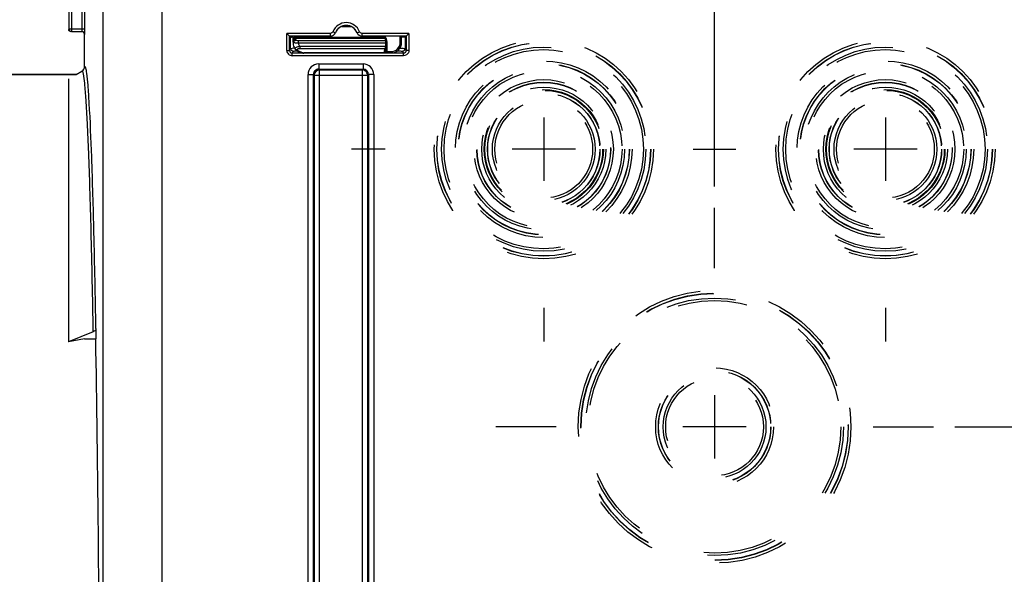
# Model space of a CAD drawing. Units: millimetres. Extents: x 0 to 594, y -34 to 420.
# Drawn here: x 160 to 206, y 282 to 308 of the extents above; entities that cross this region are included whole.
import ezdxf

# ---------------------------------------------------------------- set-up
doc = ezdxf.new("R2010")
doc.units = ezdxf.units.MM
doc.header["$LTSCALE"] = 32.67
doc.linetypes.add('CENTER', pattern=[0.6, 0.375, -0.075, 0.075, -0.075])
doc.linetypes.add('HIDDEN', pattern=[0.2, 0.1, -0.1])
doc.layers.get('0').update_dxf_attribs({"linetype": 'CONTINUOUS'})
doc.layers.add('AXES', color=7, linetype='CONTINUOUS')
doc.layers.add('SOLIDES', color=7, linetype='CONTINUOUS')
doc.styles.get("Standard").update_dxf_attribs({"font": 'txt', "width": 0.85})
doc.dimstyles.new('DIMSTYLE_5', dxfattribs={"dimtxt": 3.5, "dimasz": 3.5, "dimexe": 0.18, "dimexo": 0.0625, "dimgap": 0.09, "dimtad": 1, "dimdec": 4, "dimlfac": 4, "dimdsep": 46, "dimtxsty": 'STANDARD', "dimblk": '_FILLED', "dimblk1": '_FILLED', "dimblk2": '_FILLED', "dimcen": 0.09, "dimclrt": 5, "dimadec": 0, "dimazin": 0, "dimtp": 0.0001, "dimtm": 0.0001, "dimtfac": 1, "dimtdec": 4, "dimtofl": 0, "dimtmove": 0, "dimatfit": 3, "dimldrblk": '_FILLED', "dimfxl": 1, "dimtolj": 1, "dimarcsym": 0})

# ---------------------------------------------------------------- blocks, each defined once
blk = doc.blocks.new('_FILLED')
at = {"color": 0, "linetype": 'BYBLOCK'}
blk.add_solid([(0, 0), (-1, 0.214), (-1, -0.214)], dxfattribs=at)
blk = doc.blocks.new('*D7')
at = {"color": 2, "linetype": 'CONTINUOUS'}
for p, q in [((203.444, 288.747), (248.557, 288.747)), ((247.057, 288.747), (247.057, 275.872)), ((247.057, 262.997), (247.057, 275.872)), ((243.194, 262.997), (248.557, 262.997))]:
    blk.add_line(p, q, dxfattribs=at)
at = {"color": 2, "linetype": 'CONTINUOUS', "xscale": 3.5, "yscale": 3.5, "zscale": 3.5}
for p, rotation in [((247.057, 288.747), 90), ((247.057, 262.997), 270)]:
    blk.add_blockref('_FILLED', p, dxfattribs=dict(at, rotation=rotation))
at = {"color": 5, "linetype": 'CONTINUOUS', "insert": (242.682, 275.872), "char_height": 3.5, "width": 8.925, "attachment_point": 2, "rotation": 90, "line_spacing_factor": 0.9}
blk.add_mtext('103', dxfattribs=at)
blk = doc.blocks.new('*D9')
at = {"color": 2, "linetype": 'CONTINUOUS'}
for p, q in [((184.194, 311.747), (184.194, 347.552)), ((192.194, 299.997), (192.194, 347.552)), ((184.194, 346.052), (168.451, 346.052)), ((168.451, 346.052), (188.194, 346.052)), ((197.194, 346.052), (188.194, 346.052)), ((192.194, 346.052), (197.194, 346.052))]:
    blk.add_line(p, q, dxfattribs=at)
at = {"color": 2, "linetype": 'CONTINUOUS', "xscale": 3.5, "yscale": 3.5, "zscale": 3.5}
blk.add_blockref('_FILLED', (184.194, 346.052), dxfattribs=at)
at = {"color": 2, "linetype": 'CONTINUOUS', "xscale": 3.5, "yscale": 3.5, "zscale": 3.5, "rotation": 180}
blk.add_blockref('_FILLED', (192.194, 346.052), dxfattribs=at)
at = {"color": 5, "linetype": 'CONTINUOUS', "insert": (174.401, 350.427), "char_height": 3.5, "width": 5.95, "attachment_point": 3, "line_spacing_factor": 0.9}
blk.add_mtext('32', dxfattribs=at)
blk = doc.blocks.new('*D16')
at = {"color": 2, "linetype": 'CONTINUOUS'}
for p, q in [((90.194, 325.121), (90.194, 392.667)), ((237.194, 269.564), (237.194, 392.667)), ((90.194, 391.167), (163.694, 391.167)), ((237.194, 391.167), (163.694, 391.167))]:
    blk.add_line(p, q, dxfattribs=at)
at = {"color": 2, "linetype": 'CONTINUOUS', "xscale": 3.5, "yscale": 3.5, "zscale": 3.5, "rotation": 180}
blk.add_blockref('_FILLED', (90.194, 391.167), dxfattribs=at)
at = {"color": 2, "linetype": 'CONTINUOUS', "xscale": 3.5, "yscale": 3.5, "zscale": 3.5}
blk.add_blockref('_FILLED', (237.194, 391.167), dxfattribs=at)
at = {"color": 5, "linetype": 'CONTINUOUS', "insert": (163.694, 395.542), "char_height": 3.5, "width": 8.925, "attachment_point": 2, "line_spacing_factor": 0.9}
blk.add_mtext('588', dxfattribs=at)

msp = doc.modelspace()

# ---------------------------------------------------------------- linework, layer by layer
at = {"color": 9, "linetype": 'CONTINUOUS'}
for p, q in [((161.954541, 325.736573), (161.954541, 307.383068)), ((162.079522, 325.736573), (162.079522, 307.258087)), ((162.583848, 307.383068), (162.583848, 324.700138)), ((162.708829, 307.383068), (162.708829, 324.700134)), ((161.954541, 307.383068), (162.708829, 307.383068)), ((162.079522, 307.258087), (162.579561, 307.258087)), ((162.693594, 307.122159), (162.704541, 307.133106))]:
    msp.add_line(p, q, dxfattribs=at)
at = {"color": 7, "linetype": 'CONTINUOUS'}
for p, q in [((162.693594, 305.62355), (162.693594, 307.122159)), ((162.704541, 307.133106), (162.704994, 307.134914)), ((162.708806, 307.357125), (162.708829, 307.383068)), ((121.943594, 305.24714), (162.29167, 305.24714)), ((162.29167, 305.24714), (162.568556, 305.407)), ((161.943594, 305.046178), (161.943594, 292.730299)), ((163.223452, 293.352666), (163.215069, 292.872401)), ((163.098452, 293.201768), (161.943594, 292.730299)), ((162.693594, 292.872401), (161.943594, 292.730299)), ((162.693594, 292.872401), (163.215069, 292.872401))]:
    msp.add_line(p, q, dxfattribs=at)
for centre, radius, start, end in [((162.067101, 307.372246), 0.123508, 180.058373, 190.1774979), ((162.079539, 307.383085), 0.124998, 180.0077565, 269.9922435)]:
    msp.add_arc(centre, radius, start, end, dxfattribs=at)
at = {"color": 9, "linetype": 'CONTINUOUS'}
for centre, radius, start, end in [((162.579553, 307.133099), 0.124988, 0.003307, 89.996693), ((159.047361, 307.383063), 3.536488, 359.7936948, 0.0000879)]:
    msp.add_arc(centre, radius, start, end, dxfattribs=at)
at = {"color": 7, "linetype": 'CONTINUOUS'}
msp.add_ellipse((162.568575, 307.12212), major_axis=(-0.088415, -0.088415), ratio=0.99969546, start_param=8.639532091, end_param=10.210023831, dxfattribs=at)
for points, knots in [([(162.068575, 307.24714), (162.040093, 307.24714), (161.98117, 307.267949), (161.950552, 307.322357), (161.945537, 307.350423)], [0, 0, 0, 0, 0.499752305, 1, 1, 1, 1]), ([(162.704994, 307.134914), (162.70843, 307.158995), (162.706427, 307.233484), (162.708715, 307.307362), (162.708806, 307.357125)], [0, 0, 0, 0, 0.32832095, 1, 1, 1, 1]), ([(163.223452, 293.352666), (163.223184, 293.337323), (163.209153, 293.269409), (163.14687, 293.221539), (163.098452, 293.201768)], [0, 0, 0, 0, 0.226852271, 1, 1, 1, 1])]:
    msp.add_open_spline(points, degree=3, knots=knots, dxfattribs=at)
at = {"color": 9, "linetype": 'CONTINUOUS'}
for points, knots in [([(162.579561, 307.258087), (162.582259, 307.259426), (162.579497, 307.273936), (162.586198, 307.306785), (162.58373, 307.343883), (162.583825, 307.370329)], [0, 0, 0, 0, 0.080374918, 0.294292173, 1, 1, 1, 1]), ([(162.633611, 305.282178), (162.628922, 305.302892), (162.618298, 305.33919), (162.60758, 305.38129), (162.579876, 305.413525), (162.568556, 305.407)], [0, 0, 0, 0, 0.432397236, 0.733970886, 1, 1, 1, 1]), ([(163.098452, 293.201768), (163.070396, 294.777764), (163.02489, 297.010624), (162.947574, 299.805601), (162.890861, 301.488784), (162.831658, 302.876619), (162.773254, 303.959412), (162.711493, 304.727123), (162.666998, 305.1347), (162.633611, 305.282178)], [0, 0, 0, 0, 0.3910109, 0.553998184, 0.693603983, 0.808768487, 0.898616861, 0.96249014, 1, 1, 1, 1]), ([(162.79105, 305.312495), (162.779145, 305.395594), (162.776449, 305.464908), (162.716895, 305.636824), (162.693594, 305.62355)], [0, 0, 0, 0, 0.757890697, 1, 1, 1, 1]), ([(163.223452, 293.352666), (163.196977, 294.84797), (163.143176, 297.525989), (163.042491, 301.041789), (162.949558, 303.345213), (162.862106, 304.653774), (162.817943, 305.124763), (162.79105, 305.312495)], [0, 0, 0, 0, 0.374814718, 0.67128709, 0.881525374, 0.952470003, 1, 1, 1, 1])]:
    msp.add_open_spline(points, degree=3, knots=knots, dxfattribs=at)
at = {"color": 7, "linetype": 'CONTINUOUS'}
msp.add_open_spline([(162.568556, 305.407), (162.640741, 305.448677), (162.693596, 305.540197), (162.693594, 305.62355)], degree=3, dxfattribs=at)
at = {"layer": 'AXES', "color": 7, "linetype": 'CONTINUOUS'}
msp.add_line((162.29167, 305.24714), (121.943594, 305.24714), dxfattribs=at)
at = {"layer": 'AXES', "color": 2, "linetype": 'CONTINUOUS'}
for p, q in [((184.193594, 303.23214), (184.193594, 300.26214)), ((200.193594, 303.23214), (200.193594, 300.26214)), ((185.678594, 301.74714), (182.708594, 301.74714)), ((201.678594, 301.74714), (198.708594, 301.74714)), ((192.193594, 290.23214), (192.193594, 287.26214)), ((193.678594, 288.74714), (190.708594, 288.74714))]:
    msp.add_line(p, q, dxfattribs=at)
at = {"layer": 'AXES', "color": 2, "linetype": 'CENTER'}
for p, q in [((176.768594, 301.74714), (175.193594, 301.74714)), ((191.193594, 301.74714), (193.193594, 301.74714)), ((192.193594, 296.17214), (192.193594, 298.99714)), ((184.193594, 294.32214), (184.193594, 292.74714)), ((200.193594, 294.32214), (200.193594, 292.74714)), ((184.768594, 288.74714), (181.943594, 288.74714)), ((199.618594, 288.74714), (202.443594, 288.74714))]:
    msp.add_line(p, q, dxfattribs=at)
at = {"layer": 'SOLIDES', "color": 9, "linetype": 'CONTINUOUS'}
for p, q in [((163.562821, 271.890412), (163.562821, 311.697468)), ((166.312402, 311.697036), (166.312402, 281.015845)), ((172.160609, 306.374302), (172.160609, 307.171233)), ((174.202589, 307.171233), (172.160609, 307.171233)), ((174.202589, 307.046238), (174.202589, 307.171233)), ((174.434408, 307.20266), (174.318499, 307.249444)), ((174.438536, 307.198273), (174.434408, 307.20266)), ((174.730537, 307.497139), (175.156651, 307.497139)), ((175.45278, 307.20266), (175.448652, 307.198273)), ((175.45278, 307.20266), (175.568689, 307.249444)), ((175.684599, 307.046238), (175.684599, 307.171233)), ((177.880008, 307.171233), (175.684599, 307.171233)), ((177.880008, 307.171233), (177.880008, 306.374302)), ((172.477391, 306.751142), (172.452399, 306.751578)), ((172.577925, 306.888886), (172.578938, 306.946899)), ((172.578938, 306.946899), (172.579522, 306.99714)), ((172.578938, 306.946899), (176.788134, 306.946899)), ((172.579522, 306.99714), (172.580321, 307.040717)), ((172.704698, 306.708464), (172.704698, 306.816718)), ((176.787101, 306.816718), (172.704698, 306.816718)), ((176.786185, 306.708464), (172.704698, 306.708464)), ((173.316431, 306.99714), (173.315863, 307.040538)), ((177.474507, 306.747058), (177.477037, 307.040774)), ((172.160609, 306.374302), (172.285605, 306.374302)), ((172.285605, 306.374302), (172.331459, 306.466018)), ((172.410581, 306.249283), (172.456454, 306.341037)), ((172.410581, 306.124302), (172.410581, 306.249283)), ((177.630036, 306.249283), (172.410581, 306.249283)), ((172.767579, 306.574394), (172.767579, 306.46259)), ((172.767579, 306.46259), (176.758529, 306.46259)), ((172.767603, 306.574394), (176.785015, 306.574394)), ((172.952406, 306.247656), (172.952406, 306.260852)), ((176.720035, 306.260851), (172.952406, 306.260852)), ((176.720035, 306.260851), (176.719965, 306.247656)), ((176.844912, 306.313439), (177.037001, 306.313439)), ((177.037001, 306.313439), (177.037001, 306.252575)), ((177.334173, 306.345362), (177.334173, 306.350617)), ((177.584163, 306.341037), (177.630036, 306.249283)), ((177.630036, 306.124302), (177.630036, 306.249283)), ((177.709159, 306.466018), (177.755013, 306.374302)), ((177.880008, 306.374302), (177.755013, 306.374302)), ((177.630036, 306.124302), (172.410581, 306.124302)), ((173.654206, 305.742814), (173.654206, 305.492852)), ((173.654206, 305.742814), (175.732982, 305.742814)), ((175.732982, 305.742814), (175.732982, 305.492852)), ((173.654108, 305.492852), (175.73337, 305.492852)), ((173.654108, 305.492852), (173.689268, 305.457789)), ((173.689268, 271.242852), (173.689268, 305.457789)), ((173.689268, 305.457789), (175.69792, 305.457789)), ((175.69792, 305.457789), (175.73337, 305.492852)), ((175.69792, 271.242852), (175.69792, 305.457789)), ((173.154282, 271.457751), (173.154282, 305.24289)), ((173.154282, 305.24289), (173.404244, 305.24289)), ((173.404244, 271.457788), (173.404244, 305.24285)), ((173.404244, 305.24285), (173.439306, 305.207828)), ((173.439306, 305.207828), (173.439306, 271.492814)), ((173.439306, 305.207828), (175.947882, 305.207828)), ((175.947882, 305.207828), (175.982944, 305.242853)), ((175.947882, 271.492814), (175.947882, 305.207828)), ((176.232906, 305.24289), (175.982944, 305.24289)), ((175.982944, 305.242853), (175.982944, 271.457791)), ((176.232906, 305.24289), (176.232906, 271.457751))]:
    msp.add_line(p, q, dxfattribs=at)
at = {"layer": 'SOLIDES', "color": 7, "linetype": 'CONTINUOUS'}
for p, q in [((162.693594, 305.62355), (162.693594, 307.122159)), ((172.285605, 307.046238), (172.160609, 307.171233)), ((177.755013, 307.046238), (177.880008, 307.171233)), ((172.285605, 306.374302), (172.285605, 307.046238)), ((172.285605, 307.046238), (172.331459, 307.000384)), ((174.202589, 307.046238), (172.285605, 307.046238)), ((172.331459, 306.466018), (172.331459, 307.000384)), ((172.363993, 306.999079), (172.44739, 307.040774)), ((172.446095, 307.004602), (172.456359, 307.004519)), ((172.452399, 306.751578), (172.457447, 307.040774)), ((172.579522, 306.99714), (176.788487, 306.99714)), ((177.755013, 307.046238), (175.684599, 307.046238)), ((176.787101, 306.816718), (176.784201, 306.485328)), ((176.787101, 306.816718), (176.788487, 306.99714)), ((176.78945, 306.99714), (176.789826, 307.040774)), ((177.537005, 306.748156), (177.539525, 307.040774)), ((177.707212, 307.000383), (177.624477, 307.040774)), ((177.70605, 306.999991), (177.705265, 307.000383)), ((177.755013, 307.046238), (177.707212, 307.000383)), ((177.709159, 307.000384), (177.709159, 306.466018)), ((177.755013, 307.046238), (177.755013, 306.374302)), ((172.558339, 306.434971), (172.560449, 306.432325)), ((172.560436, 306.432334), (172.571522, 306.419184)), ((172.621665, 306.369458), (172.640228, 306.354274)), ((176.784201, 306.485328), (176.782462, 306.30962))]:
    msp.add_line(p, q, dxfattribs=at)
for points in [[(172.50264, 306.524237), (172.516675, 306.497454), (172.532858, 306.470714), (172.55068, 306.445032), (172.55837, 306.434929)], [(172.571522, 306.419184), (172.587321, 306.401941), (172.604019, 306.385366), (172.621665, 306.369458)], [(172.640228, 306.354274), (172.659591, 306.339931), (172.679762, 306.326456), (172.700713, 306.313881), (172.722272, 306.302324), (172.744383, 306.291824), (172.766994, 306.28239), (172.789911, 306.274099), (172.812917, 306.267001), (172.835979, 306.26105), (172.859181, 306.256198), (172.882336, 306.252467), (172.905318, 306.249828)], [(172.905318, 306.249828), (172.928397, 306.248218), (172.952406, 306.24766)]]:
    msp.add_lwpolyline(points, dxfattribs=at)
at = {"layer": 'SOLIDES', "color": 8, "linetype": 'HIDDEN'}
for centre, radius in [((184.193594, 301.74714), 5.133747), ((184.193594, 301.74714), 5.008766), ((184.193594, 301.74714), 5), ((200.193594, 301.74714), 5.133747), ((200.193594, 301.74714), 5.008766), ((200.193594, 301.74714), 5), ((184.193594, 301.74714), 4.78143), ((184.193594, 301.74714), 4.665371), ((200.193594, 301.74714), 4.78143), ((200.193594, 301.74714), 4.665371), ((184.193594, 301.74714), 4.133747), ((184.193594, 301.74714), 4.008766), ((184.193594, 301.74714), 4), ((200.193594, 301.74714), 4.133747), ((200.193594, 301.74714), 4.008766), ((200.193594, 301.74714), 4), ((184.193594, 301.74714), 3.78143), ((184.193594, 301.74714), 3.665371), ((200.193594, 301.74714), 3.78143), ((200.193594, 301.74714), 3.665371), ((184.193594, 301.74714), 3.258747), ((184.193594, 301.74714), 3.133766), ((184.193594, 301.74714), 3.125), ((200.193594, 301.74714), 3.258747), ((200.193594, 301.74714), 3.133766), ((200.193594, 301.74714), 3.125), ((184.193594, 301.74714), 2.90643), ((184.193594, 301.74714), 2.790371), ((184.193594, 301.74714), 2.758747), ((184.193594, 301.74714), 2.633766), ((184.193594, 301.74714), 2.625), ((200.193594, 301.74714), 2.90643), ((200.193594, 301.74714), 2.790371), ((200.193594, 301.74714), 2.758747), ((200.193594, 301.74714), 2.633766), ((200.193594, 301.74714), 2.625), ((184.193594, 301.74714), 2.40643), ((184.193594, 301.74714), 2.290371), ((200.193594, 301.74714), 2.40643), ((200.193594, 301.74714), 2.290371), ((192.193594, 288.74714), 6.383747), ((192.193594, 288.74714), 6.258766), ((192.193594, 288.74714), 6.25), ((192.193594, 288.74714), 6.03143), ((192.193594, 288.74714), 5.915371), ((192.193594, 288.74714), 2.758747), ((192.193594, 288.74714), 2.633766), ((192.193594, 288.74714), 2.625), ((192.193594, 288.74714), 2.40643), ((192.193594, 288.74714), 2.290371)]:
    msp.add_circle(centre, radius, dxfattribs=at)
at = {"layer": 'SOLIDES', "color": 9, "linetype": 'CONTINUOUS'}
for centre, radius, start, end in [((174.943594, 306.99714), 0.674093, 21.9802622, 158.0197417), ((174.202582, 307.296237), 0.25, 270.0014415, 338.0182995), ((174.202812, 307.296205), 0.12478, 329.8238687, 337.9912696), ((175.684611, 307.296245), 0.250007, 201.9828731, 269.9973891), ((172.47399, 306.782464), 0.021049, 178.9550508, 183.9351306), ((172.546577, 306.781163), 0.093647, 173.2631762, 178.9895163), ((172.54759, 306.839176), 0.093647, 173.2631762, 178.9895163), ((173.314162, 307.252296), 0.254768, 241.6165805, 244.7554872), ((175.86044, 306.661365), 0.986746, 18.75491, 19.747001), ((175.836241, 306.653148), 1.012303, 17.7827871, 18.7549063), ((175.807094, 306.643808), 1.042909, 15.8744967, 17.7823759), ((177.037061, 306.750911), 0.437468, 269.9920949, 359.4953164), ((172.410592, 306.374284), 0.249982, 179.9959022, 269.9975524), ((172.410642, 306.374321), 0.125038, 180.0085741, 269.9717907), ((172.454929, 306.466163), 0.123471, 180.0672704, 190.1872236), ((172.594684, 293.832281), 12.637719, 90.2767637, 90.8530696), ((172.629916, 306.489037), 0.089676, 219.2280643, 232.6830774), ((172.952428, 306.648847), 0.387995, 263.4208002, 269.9966927), ((176.720214, 306.330553), 0.069701, 269.8532218, 280.5424886), ((176.724653, 306.47476), 0.222052, 275.7500349, 281.741981), ((176.617075, 306.509812), 0.149128, 341.5389898, 342.4710226), ((176.730152, 306.447655), 0.194395, 281.7808326, 285.4067792), ((176.736383, 306.425223), 0.171114, 285.3907524, 289.2341813), ((176.81953, 305.194544), 1.118963, 90.581547, 90.841819), ((176.825997, 304.432147), 1.881388, 89.4239395, 90.5428308), ((177.630049, 306.374247), 0.124963, 269.9940902, 0.025545), ((177.585688, 306.466163), 0.123471, 349.8127975, 359.9327299), ((173.654214, 305.242882), 0.499932, 90.0009376, 179.9990624), ((175.732963, 305.242871), 0.499943, 0.0021682, 89.9978318), ((173.654082, 305.243013), 0.249839, 89.9941296, 180.0374422), ((175.733106, 305.243013), 0.249838, 359.9632039, 89.9394341)]:
    msp.add_arc(centre, radius, start, end, dxfattribs=at)
at = {"layer": 'SOLIDES', "color": 7, "linetype": 'CONTINUOUS'}
for centre, radius, start, end in [((174.206327, 307.290702), 0.249928, 269.9903443, 338.2953204), ((174.943594, 306.99714), 0.549098, 21.9802622, 158.019742), ((174.943594, 306.99714), 0.543634, 21.7143458, 158.2856476), ((175.680861, 307.290703), 0.249929, 201.7047651, 270.0095803), ((172.408433, 309.289882), 2.291235, 268.6522248, 268.8886498), ((172.528423, 317.304384), 10.300111, 269.2131796, 269.5420357), ((172.579522, 306.87214), 0.125, 90.0000004, 179.0000201), ((173.316431, 307.12214), 0.125, 220.6311343, 270), ((177.037064, 306.752554), 0.499965, 269.9927968, 359.4967984), ((172.953466, 306.743567), 0.501341, 205.9414634, 218.1312926), ((176.72245, 306.312373), 0.059892, 322.2986859, 334.172829), ((176.72222, 306.312478), 0.060145, 334.1779556, 340.1093217), ((176.719712, 306.310217), 0.062754, 347.5719887, 359.4546737), ((173.689361, 305.207735), 0.250055, 90.0212198, 179.9787802), ((175.697506, 305.206113), 0.251677, 74.9328071, 89.9057735), ((175.696317, 305.207444), 0.251565, 0.0873693, 14.5674763)]:
    msp.add_arc(centre, radius, start, end, dxfattribs=at)
msp.add_ellipse((162.693594, 262.99714), major_axis=(0, 42.25), ratio=0.017455065, start_param=-1.362293626, end_param=-0.785398163, dxfattribs=at)
at = {"layer": 'SOLIDES', "color": 9, "linetype": 'CONTINUOUS'}
for points in [[(174.310682, 307.233483), (174.289795, 307.197531), (174.244168, 307.171239), (174.202589, 307.171233)], [(175.684599, 307.171233), (175.63799, 307.171234), (175.586138, 307.206224), (175.568689, 307.249444)], [(172.453576, 306.792149), (172.455786, 306.810872), (172.464182, 306.829461), (172.476203, 306.843984)], [(172.454589, 306.850162), (172.456429, 306.865752), (172.462457, 306.881229), (172.471324, 306.894184)], [(172.704698, 306.708464), (172.711487, 306.659569), (172.734345, 306.610874), (172.767603, 306.574394)], [(173.205508, 307.021859), (173.235456, 307.007737), (173.26876, 306.99939), (173.30182, 306.997547)], [(172.55835, 306.434955), (172.55434, 306.440099), (172.551541, 306.446719), (172.551386, 306.45324)], [(176.76631, 306.279068), (176.757408, 306.270319), (176.745237, 306.264313), (176.732967, 306.262029)], [(176.774002, 306.288432), (176.771792, 306.285051), (176.769191, 306.2819), (176.76631, 306.279068)], [(176.782533, 306.316208), (176.782451, 306.306523), (176.779301, 306.29654), (176.774002, 306.288432)], [(177.852211, 306.259729), (177.812471, 306.182637), (177.716768, 306.124305), (177.630036, 306.124302)], [(177.880008, 306.374302), (177.880009, 306.335003), (177.870217, 306.29466), (177.852211, 306.259729)]]:
    msp.add_open_spline(points, degree=3, dxfattribs=at)
at = {"layer": 'SOLIDES', "color": 7, "linetype": 'CONTINUOUS'}
for points, knots in [([(172.331459, 307.000384), (172.332901, 306.998941), (172.341973, 307.001123), (172.348876, 306.999416), (172.354541, 306.999281)], [0, 0, 0, 0, 0.264680292, 1, 1, 1, 1]), ([(177.539513, 307.004218), (177.557592, 307.004322), (177.610237, 307.004758), (177.662899, 307.00497), (177.697449, 307.006146)], [0, 0, 0, 0, 0.343384305, 1, 1, 1, 1])]:
    msp.add_open_spline(points, degree=3, knots=knots, dxfattribs=at)
for points in [[(172.452399, 306.751578), (172.451044, 306.673987), (172.468714, 306.594049), (172.50264, 306.524254)], [(176.664501, 307.040744), (176.623866, 307.012976), (176.572653, 306.99714), (176.523436, 306.99714)], [(176.766212, 306.268138), (176.75487, 306.255668), (176.736822, 306.247676), (176.719965, 306.247675)], [(176.780995, 306.296712), (176.778688, 306.286239), (176.773428, 306.276071), (176.766212, 306.268138)], [(176.782415, 306.312354), (176.782354, 306.305467), (176.781119, 306.298492), (176.778777, 306.292015)], [(175.939795, 305.270718), (175.918748, 305.351772), (175.843798, 305.427386), (175.76293, 305.449138)]]:
    msp.add_open_spline(points, degree=3, dxfattribs=at)
at = {"layer": 'SOLIDES', "color": 9, "linetype": 'CONTINUOUS'}
for points, knots in [([(172.454079, 306.775563), (172.453784, 306.776456), (172.453303, 306.778256), (172.453054, 306.780104), (172.452991, 306.781019)], [0, 0, 0, 0, 0.506021461, 1, 1, 1, 1]), ([(172.477391, 306.751142), (172.474426, 306.752954), (172.465104, 306.759246), (172.456556, 306.768076), (172.454079, 306.775563)], [0, 0, 0, 0, 0.305872263, 1, 1, 1, 1]), ([(172.471324, 306.894184), (172.482599, 306.910658), (172.515986, 306.938123), (172.55777, 306.946991), (172.578938, 306.946899)], [0, 0, 0, 0, 0.485354713, 1, 1, 1, 1]), ([(172.476203, 306.843984), (172.482044, 306.851041), (172.509695, 306.877154), (172.549326, 306.889011), (172.577925, 306.888886)], [0, 0, 0, 0, 0.242592934, 1, 1, 1, 1]), ([(172.477391, 306.751142), (172.483617, 306.776912), (172.513704, 306.825108), (172.563386, 306.851991), (172.589878, 306.857431)], [0, 0, 0, 0, 0.495016394, 1, 1, 1, 1]), ([(172.704698, 306.708464), (172.659504, 306.705356), (172.581613, 306.707469), (172.50306, 306.730683), (172.477395, 306.751142)], [0, 0, 0, 0, 0.579870424, 1, 1, 1, 1]), ([(172.589878, 306.857431), (172.587913, 306.859824), (172.581305, 306.86904), (172.577781, 306.880636), (172.577925, 306.888886)], [0, 0, 0, 0, 0.272819684, 1, 1, 1, 1]), ([(172.704698, 306.816718), (172.681174, 306.816718), (172.639749, 306.822777), (172.601252, 306.843584), (172.589878, 306.857431)], [0, 0, 0, 0, 0.567618839, 1, 1, 1, 1]), ([(176.523436, 306.99714), (176.522514, 306.99714), (176.524485, 307.003051), (176.522446, 307.009133), (176.523527, 307.023996), (176.523137, 307.034456), (176.52313, 307.040765)], [0, 0, 0, 0, 0.063422129, 0.252835697, 0.566181432, 1, 1, 1, 1]), ([(176.81023, 306.929076), (176.824332, 306.879493), (176.839875, 306.803328), (176.848443, 306.700424), (176.847355, 306.597181), (176.846278, 306.468229), (176.845363, 306.365033), (176.844912, 306.313439)], [0, 0, 0, 0, 0.249838131, 0.374848885, 0.499874343, 0.749936895, 1, 1, 1, 1]), ([(177.474507, 306.747058), (177.482478, 306.746989), (177.497153, 306.746965), (177.514643, 306.74699), (177.525665, 306.747377), (177.531821, 306.747334), (177.534516, 306.748025), (177.536999, 306.74774), (177.537005, 306.748156)], [0, 0, 0, 0, 0.382274795, 0.706386176, 0.830587523, 0.923084945, 0.980080895, 1, 1, 1, 1]), ([(172.331459, 306.466018), (172.33542, 306.471303), (172.366688, 306.461732), (172.388093, 306.468313), (172.406529, 306.468599)], [0, 0, 0, 0, 0.263730913, 1, 1, 1, 1]), ([(172.456454, 306.341037), (172.42797, 306.341041), (172.369052, 306.361859), (172.338425, 306.416259), (172.333405, 306.444325)], [0, 0, 0, 0, 0.499765247, 1, 1, 1, 1]), ([(172.456454, 306.341037), (172.458651, 306.345437), (172.483416, 306.338388), (172.517331, 306.346651), (172.580657, 306.343735), (172.626551, 306.345159), (172.652384, 306.345259)], [0, 0, 0, 0, 0.075272762, 0.284495317, 0.604649946, 1, 1, 1, 1]), ([(172.551386, 306.45324), (172.5511, 306.465216), (172.571066, 306.494086), (172.64495, 306.535667), (172.716015, 306.557734), (172.767597, 306.574401)], [0, 0, 0, 0, 0.140289029, 0.365207755, 1, 1, 1, 1]), ([(172.575552, 306.417718), (172.581009, 306.413554), (172.605543, 306.398828), (172.63614, 306.395941), (172.657415, 306.399402)], [0, 0, 0, 0, 0.241529606, 1, 1, 1, 1]), ([(172.657415, 306.399402), (172.652249, 306.405749), (172.645403, 306.426806), (172.675959, 306.450586), (172.716711, 306.460387), (172.74994, 306.462592), (172.767579, 306.46259)], [0, 0, 0, 0, 0.160427979, 0.356537966, 0.654256145, 1, 1, 1, 1]), ([(172.907973, 306.263407), (172.852507, 306.269797), (172.757341, 306.3025), (172.683258, 306.367628), (172.657415, 306.399402)], [0, 0, 0, 0, 0.576853566, 1, 1, 1, 1]), ([(176.758529, 306.46259), (176.751667, 306.446272), (176.72864, 306.381356), (176.720528, 306.31188), (176.720035, 306.260851)], [0, 0, 0, 0, 0.257545579, 1, 1, 1, 1]), ([(176.784201, 306.485328), (176.784148, 306.479138), (176.778435, 306.466042), (176.76482, 306.462061), (176.75853, 306.46259)], [0, 0, 0, 0, 0.495084252, 1, 1, 1, 1]), ([(176.785015, 306.574394), (176.782491, 306.563482), (176.774187, 306.526937), (176.767206, 306.489968), (176.759279, 306.464897)], [0, 0, 0, 0, 0.298707269, 1, 1, 1, 1]), ([(176.782415, 306.312354), (176.782411, 306.312822), (176.785258, 306.312456), (176.78827, 306.313244), (176.795255, 306.313149), (176.800175, 306.313343), (176.80309, 306.313387)], [0, 0, 0, 0, 0.067684814, 0.262843432, 0.578095883, 1, 1, 1, 1]), ([(176.844912, 306.313439), (176.844798, 306.306837), (176.835326, 306.281974), (176.810192, 306.269762), (176.792753, 306.263661)], [0, 0, 0, 0, 0.263307977, 1, 1, 1, 1]), ([(177.334173, 306.345362), (177.36588, 306.345362), (177.423496, 306.343785), (177.503934, 306.34789), (177.548275, 306.336981), (177.581195, 306.34691), (177.584163, 306.341037)], [0, 0, 0, 0, 0.380358192, 0.70358752, 0.921051153, 1, 1, 1, 1]), ([(177.449373, 306.470132), (177.484064, 306.470002), (177.545545, 306.468243), (177.628548, 306.472109), (177.675158, 306.462182), (177.7053, 306.471135), (177.709159, 306.466018)], [0, 0, 0, 0, 0.400506553, 0.719492546, 0.926002418, 1, 1, 1, 1]), ([(177.584163, 306.341037), (177.612647, 306.341041), (177.671565, 306.361859), (177.702193, 306.416259), (177.707212, 306.444325)], [0, 0, 0, 0, 0.499765261, 1, 1, 1, 1])]:
    msp.add_open_spline(points, degree=3, knots=knots, dxfattribs=at)

# ---------------------------------------------------------------- dimensions: what is measured, and where the dimension line sits
at = {"color": 2, "linetype": 'CONTINUOUS'}
for base, p1, p2, picture, middle in [((237.193594, 391.16701), (90.193594, 325.121089), (237.193594, 269.564375), '*D16', (159.231094, 393.79201)), ((192.193594, 346.052407), (184.193594, 311.74714), (192.193594, 299.99714), '*D9', (165.476444, 348.677407))]:
    dim = msp.add_linear_dim(base=base, p1=p1, p2=p2, dimstyle='DIMSTYLE_5', dxfattribs=at)
    dim.commit()
    dim.dimension.update_dxf_attribs({"geometry": picture, "text_midpoint": middle, "dimtype": 160})
dim = msp.add_linear_dim(base=(247.05663, 288.74714), p1=(243.193594, 262.99714), p2=(203.443594, 288.74714), angle=90, dimstyle='DIMSTYLE_5', dxfattribs=at)
dim.commit()
dim.dimension.update_dxf_attribs({"geometry": '*D7', "text_midpoint": (246.431159, 271.882679), "dimtype": 160})

doc.saveas('drawing.dxf')
